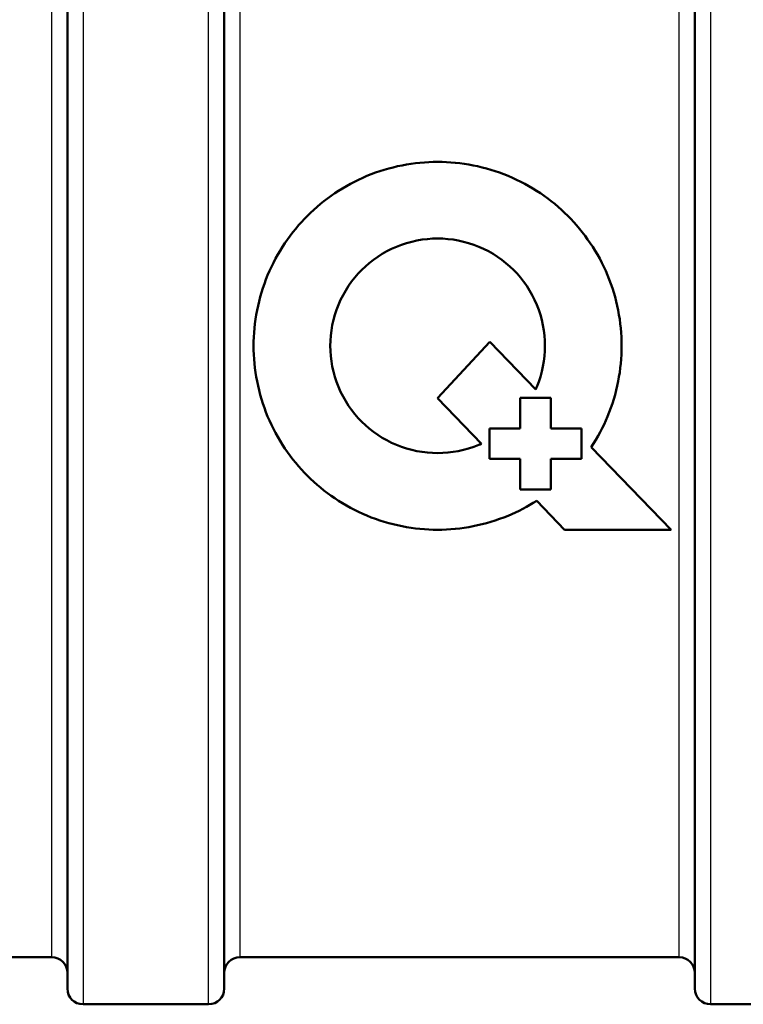
# Model space of a CAD drawing. Units: millimetres. Extents: x 0 to 2100, y 0 to 3887.
# Drawn here: x 1212 to 1235, y 1503 to 1534 of the extents above; entities that cross this region are included whole.
import ezdxf

# ---------------------------------------------------------------- set-up
doc = ezdxf.new("R2010")
doc.units = ezdxf.units.MM
doc.header["$LTSCALE"] = 10
doc.layers.add('Visible Edges(ISO)', color=7, linetype='Continuous', lineweight=50)
doc.layers.add('Visible Tangent Edges(ISO)', color=7, linetype='Continuous', lineweight=25)

msp = doc.modelspace()

# ---------------------------------------------------------------- linework, layer by layer
at = {"layer": 'Visible Edges(ISO)'}
for p, q in [((1233.127, 1503.041), (1233.127, 1544.041)), ((1218.127, 1537.196), (1218.127, 1503.041)), ((1213.127, 1503.041), (1213.127, 1536.524)), ((1224.919, 1521.876), (1226.587, 1523.668)), ((1226.587, 1523.668), (1228.053, 1522.149)), ((1226.327, 1520.418), (1224.919, 1521.876)), ((1227.559, 1521.886), (1227.559, 1520.908)), ((1227.559, 1521.886), (1228.537, 1521.886)), ((1228.537, 1520.908), (1228.537, 1521.886)), ((1226.581, 1520.908), (1226.581, 1519.931)), ((1226.581, 1520.908), (1227.559, 1520.908)), ((1228.537, 1520.908), (1229.514, 1520.908)), ((1229.514, 1519.931), (1229.514, 1520.908)), ((1229.825, 1520.313), (1232.372, 1517.675)), ((1227.559, 1519.931), (1226.581, 1519.931)), ((1227.559, 1519.931), (1227.559, 1518.953)), ((1229.514, 1519.931), (1228.537, 1519.931)), ((1228.537, 1518.953), (1228.537, 1519.931)), ((1228.537, 1518.953), (1227.559, 1518.953)), ((1228.975, 1517.675), (1228.085, 1518.597)), ((1228.975, 1517.675), (1232.372, 1517.675)), ((1212.627, 1504.041), (1186.127, 1504.041)), ((1232.627, 1504.041), (1218.627, 1504.041)), ((1213.627, 1502.541), (1217.627, 1502.541)), ((1233.627, 1502.541), (1237.627, 1502.541))]:
    msp.add_line(p, q, dxfattribs=at)
for centre, start, end in [((1212.627, 1503.541), 0, 90), ((1218.627, 1503.541), 90, 180), ((1232.627, 1503.541), 0, 90), ((1213.627, 1503.041), 180, 270), ((1217.627, 1503.041), 270, 0), ((1233.627, 1503.041), 180, 270)]:
    msp.add_arc(centre, 0.5, start, end, dxfattribs=at)
for points, knots in [([(1229.825, 1520.313), (1230.027, 1520.619), (1230.202, 1520.947), (1230.644, 1522.012), (1230.793, 1522.799), (1230.793, 1524.282), (1230.644, 1525.07), (1230.044, 1526.514), (1229.593, 1527.17), (1228.557, 1528.207), (1227.9, 1528.658), (1226.456, 1529.258), (1225.669, 1529.407), (1224.186, 1529.407), (1223.398, 1529.258), (1221.954, 1528.658), (1221.298, 1528.207), (1220.261, 1527.17), (1219.81, 1526.514), (1219.21, 1525.07), (1219.061, 1524.282), (1219.061, 1522.799), (1219.21, 1522.012), (1219.81, 1520.568), (1220.261, 1519.911), (1221.298, 1518.875), (1221.954, 1518.424), (1223.398, 1517.824), (1224.186, 1517.675), (1224.927, 1517.675), (1225.669, 1517.675), (1226.456, 1517.824), (1227.495, 1518.255), (1227.799, 1518.415), (1228.085, 1518.597)], [0.561809, 0.561809, 0.561809, 0.561809, 0.667316, 0.667316, 0.889711, 0.889711, 1.112107, 1.112107, 1.334503, 1.334503, 1.556963, 1.556963, 1.779423, 1.779423, 2.001883, 2.001883, 2.224343, 2.224343, 2.446738, 2.446738, 2.669134, 2.669134, 2.89153, 2.89153, 3.113925, 3.113925, 3.336385, 3.336385, 3.558845, 3.558845, 3.558845, 3.781305, 3.781305, 3.878842, 3.878842, 3.878842, 3.878842]), ([(1226.327, 1520.418), (1226.297, 1520.405), (1226.268, 1520.392), (1225.816, 1520.205), (1225.358, 1520.119), (1224.927, 1520.119), (1224.496, 1520.119), (1224.038, 1520.205), (1223.195, 1520.554), (1222.811, 1520.818), (1222.204, 1521.424), (1221.941, 1521.809), (1221.591, 1522.651), (1221.505, 1523.11), (1221.505, 1523.971), (1221.591, 1524.43), (1221.941, 1525.273), (1222.204, 1525.657), (1222.811, 1526.264), (1223.195, 1526.527), (1224.038, 1526.877), (1224.496, 1526.963), (1225.358, 1526.963), (1225.816, 1526.877), (1226.659, 1526.527), (1227.043, 1526.264), (1227.65, 1525.657), (1227.913, 1525.273), (1228.263, 1524.43), (1228.349, 1523.971), (1228.349, 1523.11), (1228.263, 1522.651), (1228.077, 1522.203), (1228.065, 1522.176), (1228.053, 1522.149)], [1.928683, 1.928683, 1.928683, 1.928683, 1.937813, 1.937813, 2.067002, 2.067002, 2.067002, 2.196192, 2.196192, 2.325382, 2.325382, 2.454567, 2.454567, 2.583753, 2.583753, 2.712939, 2.712939, 2.842124, 2.842124, 2.971314, 2.971314, 3.100504, 3.100504, 3.229693, 3.229693, 3.358883, 3.358883, 3.488069, 3.488069, 3.617254, 3.617254, 3.74644, 3.74644, 3.754748, 3.754748, 3.754748, 3.754748])]:
    msp.add_open_spline(points, degree=3, knots=knots, dxfattribs=at)
at = {"layer": 'Visible Tangent Edges(ISO)'}
for p, q in [((1233.627, 1544.541), (1233.627, 1502.541)), ((1232.627, 1504.041), (1232.627, 1543.041)), ((1217.627, 1502.541), (1217.627, 1537.73)), ((1213.627, 1537.391), (1213.627, 1502.541)), ((1218.627, 1535.312), (1218.627, 1504.041)), ((1212.627, 1504.041), (1212.627, 1534.807))]:
    msp.add_line(p, q, dxfattribs=at)

doc.saveas('drawing.dxf')
